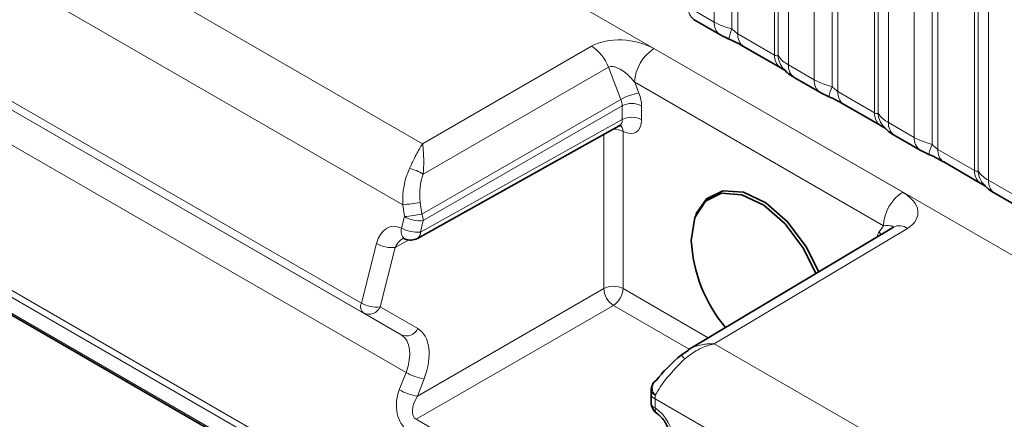
# Model space of a CAD drawing. Units: millimetres. Extents: x 15 to 416, y 5 to 292.
# Drawn here: x 299 to 306, y 256 to 259 of the extents above; entities that cross this region are included whole.
import ezdxf

# ---------------------------------------------------------------- set-up
doc = ezdxf.new("R2010")
doc.units = ezdxf.units.MM

msp = doc.modelspace()

# ---------------------------------------------------------------- linework, layer by layer
at = {"color": 8, "linetype": 'Continuous', "lineweight": 18}
for p, q in [((263.7136, 281.4312), (334.206, 240.7368)), ((293.3924, 262.632), (301.6649, 257.8563)), ((301.5207, 257.4118), (293.1271, 262.2573)), ((301.2187, 256.6964), (293.2625, 261.2894)), ((301.2356, 256.6221), (293.3641, 261.1663)), ((301.5087, 256.4645), (293.7943, 260.9179)), ((301.5438, 256.1906), (293.9274, 260.5875)), ((303.7879, 258.7429), (303.7879, 260.5015)), ((303.9171, 260.4576), (303.9171, 258.6928)), ((303.9602, 260.4429), (303.9602, 258.6564)), ((304.2266, 258.5026), (304.2266, 260.2891)), ((304.252, 258.4995), (304.252, 260.2642)), ((304.3282, 260.1896), (304.3282, 258.431)), ((304.5162, 258.3225), (304.5162, 260.0811)), ((304.6454, 260.0371), (304.6454, 258.2724)), ((304.6885, 260.0224), (304.6885, 258.236)), ((304.9549, 258.0821), (304.9549, 259.8686)), ((304.9803, 258.079), (304.9803, 259.8438)), ((305.0565, 259.7692), (305.0565, 258.0106)), ((305.2445, 257.902), (305.2445, 259.6606)), ((305.3737, 259.6167), (305.3737, 257.8519)), ((305.4168, 259.602), (305.4168, 257.8155)), ((293.9325, 259.5248), (304.1518, 253.6253)), ((304.1427, 253.5799), (293.9234, 259.4794)), ((305.6833, 257.6617), (305.6833, 259.4482)), ((305.7086, 257.6586), (305.7086, 259.4233)), ((305.7848, 259.3487), (305.7848, 257.5901)), ((294.1185, 259.2499), (303.3431, 253.9247)), ((303.5999, 258.8515), (303.7879, 258.7429)), ((303.9602, 258.6564), (304.2266, 258.5026)), ((301.6649, 257.8563), (302.8952, 258.5666)), ((303.3487, 258.5489), (305.1596, 257.5034)), ((303.0172, 258.4139), (301.6692, 257.6357)), ((303.1083, 258.179), (303.0172, 258.4139)), ((304.3282, 258.431), (304.5162, 258.3225)), ((305.0194, 257.2592), (303.2085, 258.3047)), ((303.2085, 258.3047), (303.2395, 258.2248)), ((304.6885, 258.236), (304.9549, 258.0821)), ((301.66, 257.3429), (303.1083, 258.179)), ((303.1176, 258.1326), (301.6697, 257.2967)), ((303.1176, 258.0319), (303.1176, 258.1326)), ((303.2584, 258.1322), (303.2584, 258.0316)), ((301.6485, 257.2132), (303.1176, 258.0319)), ((305.0565, 258.0106), (305.2445, 257.902)), ((302.9832, 256.8016), (302.9832, 257.9228)), ((303.124, 257.9461), (303.124, 256.8013)), ((305.4168, 257.8155), (305.6833, 257.6617)), ((305.7848, 257.5901), (305.9728, 257.4816)), ((301.5327, 257.3256), (301.5207, 257.4118)), ((301.6481, 257.4291), (301.66, 257.3429)), ((301.5114, 257.242), (301.5327, 257.3256)), ((301.6697, 257.2967), (301.6485, 257.2132)), ((305.1939, 257.2395), (303.7883, 256.3995)), ((304.9885, 257.2151), (305.0194, 257.2592)), ((301.2187, 256.6964), (301.3288, 257.1295)), ((301.5639, 257.1554), (301.4658, 257.1007)), ((301.4658, 257.1007), (301.3557, 256.6676)), ((301.6269, 256.0186), (302.9832, 256.8016)), ((303.124, 256.8013), (303.7446, 256.4431)), ((301.5087, 256.4645), (301.2356, 256.6221)), ((301.3557, 256.6676), (301.6288, 256.5099)), ((303.0539, 256.6792), (301.6166, 255.8494)), ((303.6062, 256.3604), (303.0539, 256.6792)), ((303.7883, 256.3995), (332.563, 239.7883)), ((301.4952, 256.0644), (301.5438, 256.1906)), ((301.6755, 256.1449), (301.6269, 256.0186)), ((332.2808, 239.3009), (303.3574, 255.998)), ((303.3574, 255.998), (303.3574, 255.932)), ((301.6166, 255.8494), (303.6214, 254.6921))]:
    msp.add_line(p, q, dxfattribs=at)
at = {"color": 7, "linetype": 'Continuous', "lineweight": 35}
for p, q in [((294.1268, 259.2316), (303.3513, 253.9064)), ((303.6413, 258.7599), (303.8293, 258.6514)), ((304.0016, 258.5648), (304.268, 258.411)), ((304.3696, 258.3395), (304.5576, 258.2309)), ((304.7299, 258.1444), (304.9964, 257.9906)), ((301.627, 257.167), (303.0967, 257.9861)), ((305.0979, 257.919), (305.286, 257.8105)), ((305.4582, 257.7239), (305.7247, 257.5701)), ((305.8263, 257.4986), (306.0143, 257.39)), ((303.6593, 257.3502), (303.6528, 257.3343)), ((305.0925, 257.2486), (303.5968, 256.3547)), ((303.5497, 256.3192), (303.5989, 256.3513)), ((303.3281, 256.0388), (303.3281, 255.9728))]:
    msp.add_line(p, q, dxfattribs=at)
at = {"color": 7, "linetype": 'Continuous', "lineweight": 35, "flags": 128}
for points in [[(303.6207, 257.1522), (303.6471, 257.3195), (303.7234, 257.4382), (303.8413, 257.4955), (303.988, 257.4851), (304.1477, 257.4082), (304.3031, 257.273), (304.4372, 257.0944), (304.5281, 256.9113)], [(303.6593, 257.3502), (303.7311, 257.4559), (303.851, 257.5141), (304.0002, 257.5035), (304.1626, 257.4253), (304.3205, 257.2879), (304.4569, 257.1063), (304.5481, 256.9233)], [(303.349, 256.1192), (303.3551, 256.126), (303.3667, 256.1346)]]:
    msp.add_lwpolyline(points, dxfattribs=at)
at = {"color": 8, "linetype": 'Continuous', "lineweight": 18, "flags": 128}
for points in [[(305.0017, 257.1944), (304.999, 257.1996), (304.9885, 257.2151)], [(303.5722, 256.2883), (303.5655, 256.2967), (303.5597, 256.304), (303.555, 256.3102), (303.5514, 256.3149), (303.5491, 256.3183), (303.548, 256.3201), (303.5482, 256.3204), (303.5497, 256.3192)]]:
    msp.add_lwpolyline(points, dxfattribs=at)
at = {"color": 8, "linetype": 'Continuous', "lineweight": 18}
for centre, radius, start, end in [((303.7005, 258.8418), 0.1011, 174.52934, 234.15848), ((303.8884, 258.7333), 0.101, 174.5155, 234.32397), ((304.2014, 258.5639), 0.3121, 155.60271, 169.70386), ((304.0579, 258.6455), 0.0984, 173.61687, 235.07095), ((302.725, 258.3054), 0.3117, 20.37567, 56.90729), ((303.5159, 258.2905), 0.3078, 122.91809, 177.3706), ((304.3303, 258.4942), 0.104, 175.35742, 232.47805), ((304.4251, 258.5132), 0.1737, 184.53892, 221.33853), ((304.4288, 258.4214), 0.1011, 174.52934, 234.15848), ((304.6167, 258.3128), 0.101, 174.5155, 234.32397), ((304.9297, 258.1434), 0.3121, 155.60271, 169.70386), ((303.2976, 257.8477), 0.3815, 98.77248, 119.74361), ((304.7862, 258.225), 0.0984, 173.61687, 235.07095), ((303.1876, 257.9956), 0.1539, 62.63358, 117.07778), ((305.0586, 258.0737), 0.104, 175.35742, 232.47805), ((305.1534, 258.0928), 0.1737, 184.53892, 221.33853), ((303.0714, 257.9492), 0.0527, 356.56146, 59.0241), ((303.1876, 257.8949), 0.1539, 62.63358, 117.07778), ((305.1571, 258.0009), 0.1011, 174.52934, 234.15848), ((303.0564, 257.8193), 0.1437, 61.92718, 90.47763), ((305.3451, 257.8924), 0.101, 174.5155, 234.32397), ((305.658, 257.723), 0.3121, 155.60271, 169.70386), ((305.5146, 257.8046), 0.0984, 173.61687, 235.07095), ((301.515, 257.3939), 0.2868, 57.47999, 79.10671), ((305.7869, 257.6533), 0.104, 175.35742, 232.47805), ((305.8818, 257.6723), 0.1737, 184.53892, 221.33853), ((305.8854, 257.5805), 0.1011, 174.52934, 234.15848), ((305.3269, 257.2451), 0.3078, 122.91809, 177.3706), ((301.3079, 259.4499), 2.0492, 275.96161, 279.55558), ((301.3198, 259.3636), 2.0492, 275.96161, 279.55558), ((301.538, 257.2932), 0.1318, 1.55698, 22.17595), ((301.6465, 257.5269), 0.2313, 240.50779, 275.74809), ((301.576, 257.2188), 0.0686, 160.27104, 231.78179), ((301.6253, 257.4433), 0.2313, 240.50779, 275.74809), ((301.6002, 257.2075), 0.0486, 303.56756, 6.68213), ((305.1359, 257.1626), 0.0964, 52.99801, 116.75412), ((301.4426, 257.3309), 0.2313, 240.50779, 275.74809), ((303.0533, 256.6646), 0.1539, 62.63358, 117.07778), ((303.1391, 256.81), 0.1561, 183.05988, 236.94012), ((302.9703, 256.8083), 0.1539, 302.91809, 357.3706), ((301.2786, 256.671), 0.0651, 157.04101, 228.6789), ((301.3326, 256.8977), 0.2313, 240.50779, 275.74809), ((301.2724, 256.7065), 0.092, 246.46083, 334.97998), ((301.5454, 256.5488), 0.092, 246.46083, 334.97998), ((301.7277, 256.5072), 0.366, 239.85592, 261.80967), ((301.679, 256.3809), 0.366, 239.85592, 261.80967), ((303.3747, 256.0675), 0.0457, 182.40723, 249.00639), ((303.4135, 256.0779), 0.0766, 147.31931, 223.91013), ((303.376, 256.0422), 0.048, 184.07637, 247.2276), ((303.376, 255.9763), 0.048, 184.09434, 247.2258), ((303.4037, 255.925), 0.0468, 171.37064, 230.91361)]:
    msp.add_arc(centre, radius, start, end, dxfattribs=at)
at = {"color": 7, "linetype": 'Continuous', "lineweight": 35}
for centre, radius, start, end in [((301.5784, 257.2544), 0.1, 243.3701, 299.13131), ((304.6941, 257.2075), 1.0748, 182.95321, 219.91745), ((303.4288, 256.0589), 0.1, 142.90621, 176.19084), ((303.4281, 255.9728), 0.1, 180, 237.58232)]:
    msp.add_arc(centre, radius, start, end, dxfattribs=at)
at = {"color": 8, "linetype": 'Continuous', "lineweight": 18}
for centre, major_axis, ratio, start_param, end_param in [((303.1376, 258.4237), (0.3226, -0.0379), 0.573559, 0.926853, 2.485729), ((303.1388, 258.2611), (-0.1264, 0.1495), 0.416138, 4.652586, 6.211462), ((303.117, 258.2139), (-0.1, 0.1732), 0.577426, 3.92711, 4.450633), ((303.0463, 258.1731), (-0.05, 0.0866), 0.587589, 3.927111, 4.450634), ((303.0463, 258.0724), (-0.0513, 0.0859), 0.577163, 3.124147, 3.918315), ((303.117, 258.1133), (-0.1, 0.1732), 0.577338, 2.406295, 3.927034), ((301.8307, 257.4369), (-0.0122, 0.4288), 0.724441, 0.96018, 1.608862), ((301.8911, 257.4419), (-0.0758, 0.3337), 0.705972, 0.800925, 1.449607), ((304.9464, 257.3795), (0.324, -0.0374), 0.568764, 5.644457, 7.203333), ((301.4702, 257.0479), (-0.0233, 0.2064), 0.715368, 5.847227, 7.367967), ((305.111, 257.0628), (-0.1, 0.1732), 0.577338, 0.261919, 0.572977), ((304.9477, 257.2169), (0.1418, 0.0323), 0.208033, 6.056704, 7.27648), ((301.5371, 257.0602), (0.038, 0.1126), 0.683392, 0.643116, 1.439432), ((301.4271, 256.1645), (0.2026, 0.3449), 0.582398, 4.98824, 6.287544), ((301.357, 256.2057), (0.1526, 0.2583), 0.58406, 4.989754, 6.289059), ((303.6275, 256.1686), (0.2926, 0.2914), 0.301594, 1.461046, 2.356886), ((301.6366, 255.9827), (0.0479, 0.2228), 0.698997, 1.349108, 2.919829), ((301.6982, 255.9782), (0.0841, 0.1272), 0.536998, 1.607726, 3.178446), ((303.6384, 256.1623), (0.198, 0.3475), 0.57359, 2.272339, 2.352883), ((303.3503, 255.773), (-0.1, 0.1732), 0.577426, 3.92711, 5.447849)]:
    msp.add_ellipse(centre, major_axis=major_axis, ratio=ratio, start_param=start_param, end_param=end_param, dxfattribs=at)
at = {"color": 7, "linetype": 'Continuous', "lineweight": 35}
msp.add_ellipse((303.5654, 256.2443), major_axis=(0.2384, 0.2079), ratio=0.212497, start_param=1.452393, end_param=2.348233, dxfattribs=at)
at = {"color": 8, "linetype": 'Continuous', "lineweight": 18}
for points, knots in [([(303.7879, 258.7429), (303.8107, 258.7313), (303.8494, 258.7115), (303.8973, 258.6983), (303.9171, 258.6928)], [0, 0, 0, 0, 0.587357, 1, 1, 1, 1]), ([(303.9171, 258.6928), (303.9258, 258.6845), (303.938, 258.6727), (303.9531, 258.6607), (303.9584, 258.6575), (303.9602, 258.6564)], [0, 0, 0, 0, 0.618935, 0.876764, 1, 1, 1, 1]), ([(304.2266, 258.5026), (304.23, 258.5009), (304.2371, 258.4974), (304.2462, 258.4966), (304.2498, 258.4984), (304.252, 258.4995)], [0, 0, 0, 0, 0.256107, 0.543584, 1, 1, 1, 1]), ([(304.252, 258.4995), (304.2622, 258.4856), (304.2799, 258.4615), (304.3139, 258.4401), (304.3282, 258.431)], [0, 0, 0, 0, 0.578257, 1, 1, 1, 1]), ([(304.5162, 258.3225), (304.539, 258.3109), (304.5778, 258.2911), (304.6257, 258.2778), (304.6454, 258.2724)], [0, 0, 0, 0, 0.587357, 1, 1, 1, 1]), ([(304.6454, 258.2724), (304.6541, 258.2641), (304.6664, 258.2523), (304.6814, 258.2403), (304.6868, 258.237), (304.6885, 258.236)], [0, 0, 0, 0, 0.618935, 0.876764, 1, 1, 1, 1]), ([(304.9549, 258.0821), (304.9583, 258.0805), (304.9654, 258.0769), (304.9745, 258.0762), (304.9781, 258.0779), (304.9803, 258.079)], [0, 0, 0, 0, 0.256107, 0.543584, 1, 1, 1, 1]), ([(304.9803, 258.079), (304.9905, 258.0651), (305.0082, 258.0411), (305.0422, 258.0196), (305.0565, 258.0106)], [0, 0, 0, 0, 0.578257, 1, 1, 1, 1]), ([(301.5692, 257.6755), (301.5813, 257.7013), (301.6103, 257.7626), (301.6401, 257.8183), (301.6595, 257.8484), (301.6635, 257.8543), (301.6647, 257.856), (301.6649, 257.8563)], [0, 0, 0, 0, 0.365224, 0.870269, 0.96277, 0.992804, 1, 1, 1, 1]), ([(301.6649, 257.8563), (301.665, 257.856), (301.665, 257.8556), (301.6651, 257.8549), (301.6652, 257.854), (301.6654, 257.8523), (301.6657, 257.8494), (301.6662, 257.8445), (301.6671, 257.8356), (301.6686, 257.8192), (301.6712, 257.7856), (301.6742, 257.7254), (301.671, 257.6681), (301.6692, 257.6357)], [0, 0, 0, 0, 0.0059078, 0.0077109, 0.0138292, 0.0234692, 0.0398366, 0.0676565, 0.1150911, 0.196728, 0.3414125, 0.6289001, 1, 1, 1, 1]), ([(305.2445, 257.902), (305.2673, 257.8904), (305.3061, 257.8706), (305.354, 257.8574), (305.3737, 257.8519)], [0, 0, 0, 0, 0.587357, 1, 1, 1, 1]), ([(305.3737, 257.8519), (305.3824, 257.8436), (305.3947, 257.8318), (305.4097, 257.8198), (305.4151, 257.8166), (305.4168, 257.8155)], [0, 0, 0, 0, 0.618935, 0.876764, 1, 1, 1, 1]), ([(305.6833, 257.6617), (305.6866, 257.66), (305.6937, 257.6565), (305.7029, 257.6557), (305.7064, 257.6575), (305.7086, 257.6586)], [0, 0, 0, 0, 0.256107, 0.543584, 1, 1, 1, 1]), ([(305.7086, 257.6586), (305.7189, 257.6447), (305.7365, 257.6206), (305.7705, 257.5992), (305.7848, 257.5901)], [0, 0, 0, 0, 0.578257, 1, 1, 1, 1]), ([(303.7883, 256.3995), (303.7877, 256.3994), (303.785, 256.3987), (303.7756, 256.3964), (303.7362, 256.3855), (303.6617, 256.3577), (303.6038, 256.3128), (303.5722, 256.2883)], [0, 0, 0, 0, 0.0071971, 0.035254, 0.1227088, 0.5197566, 1, 1, 1, 1]), ([(303.5989, 256.3513), (303.609, 256.3587), (303.6261, 256.3715), (303.6653, 256.3849), (303.7033, 256.3945), (303.7396, 256.3986), (303.7599, 256.3996), (303.7716, 256.3998), (303.7785, 256.3998), (303.7829, 256.3997), (303.7853, 256.3996), (303.7871, 256.3996), (303.7878, 256.3995), (303.7883, 256.3995)], [0, 0, 0, 0, 0.193344, 0.330352, 0.625705, 0.782865, 0.872705, 0.925117, 0.955898, 0.974016, 0.989944, 0.992296, 1, 1, 1, 1])]:
    msp.add_open_spline(points, degree=3, knots=knots, dxfattribs=at)
at = {"color": 7, "linetype": 'Continuous', "lineweight": 35}
for points, knots in [([(303.8297, 258.6516), (303.8361, 258.6478), (303.8561, 258.6362), (303.8789, 258.6265), (303.8944, 258.6199)], [0, 0, 0, 0, 0.322691, 1, 1, 1, 1]), ([(303.8781, 258.6262), (303.8936, 258.6197), (303.9345, 258.6024), (303.9777, 258.5787), (303.9978, 258.5669), (304.0007, 258.5652)], [0, 0, 0, 0, 0.342046, 0.90289, 1, 1, 1, 1]), ([(304.2668, 258.4116), (304.2742, 258.4073), (304.2896, 258.3985), (304.3032, 258.3896), (304.3051, 258.3881), (304.3059, 258.3875)], [0, 0, 0, 0, 0.3488062, 0.7230878, 1, 1, 1, 1]), ([(304.296, 258.3994), (304.3032, 258.3912), (304.3232, 258.3684), (304.3486, 258.3508), (304.368, 258.3406), (304.3701, 258.3396)], [0, 0, 0, 0, 0.335922, 0.929799, 1, 1, 1, 1]), ([(304.558, 258.2311), (304.5645, 258.2274), (304.5844, 258.2157), (304.6072, 258.206), (304.6227, 258.1994)], [0, 0, 0, 0, 0.322691, 1, 1, 1, 1]), ([(304.6064, 258.2057), (304.6219, 258.1992), (304.6628, 258.182), (304.7061, 258.1583), (304.7261, 258.1465), (304.7291, 258.1447)], [0, 0, 0, 0, 0.3420455, 0.9028897, 1, 1, 1, 1]), ([(303.0964, 257.985), (303.1038, 257.9871), (303.1121, 257.9894), (303.1095, 257.99), (303.1092, 257.9901)], [0, 0, 0, 0, 0.882528, 1, 1, 1, 1]), ([(304.9951, 257.9911), (305.0025, 257.9869), (305.0179, 257.9781), (305.0315, 257.9691), (305.0334, 257.9677), (305.0343, 257.9671)], [0, 0, 0, 0, 0.348806, 0.723088, 1, 1, 1, 1]), ([(305.0243, 257.979), (305.0315, 257.9707), (305.0516, 257.9479), (305.0769, 257.9303), (305.0963, 257.9202), (305.0984, 257.9191)], [0, 0, 0, 0, 0.335922, 0.929799, 1, 1, 1, 1]), ([(305.2863, 257.8107), (305.2928, 257.8069), (305.3127, 257.7953), (305.3355, 257.7856), (305.351, 257.779)], [0, 0, 0, 0, 0.322691, 1, 1, 1, 1]), ([(305.3348, 257.7853), (305.3503, 257.7788), (305.3912, 257.7615), (305.4344, 257.7378), (305.4544, 257.726), (305.4574, 257.7243)], [0, 0, 0, 0, 0.342046, 0.90289, 1, 1, 1, 1]), ([(305.7234, 257.5707), (305.7308, 257.5664), (305.7462, 257.5576), (305.7598, 257.5487), (305.7618, 257.5472), (305.7626, 257.5466)], [0, 0, 0, 0, 0.348806, 0.723088, 1, 1, 1, 1]), ([(305.7526, 257.5585), (305.7598, 257.5503), (305.7799, 257.5274), (305.8052, 257.5099), (305.8247, 257.4997), (305.8267, 257.4987)], [0, 0, 0, 0, 0.335922, 0.929799, 1, 1, 1, 1]), ([(305.0942, 257.2496), (305.0943, 257.2497), (305.0952, 257.2506), (305.0938, 257.2495), (305.0925, 257.2486)], [0, 0, 0, 0, 0.1473349, 1, 1, 1, 1]), ([(301.5205, 257.1649), (301.5215, 257.1656), (301.5265, 257.169), (301.5248, 257.1683), (301.5317, 257.1656), (301.5335, 257.165)], [0, 0, 0, 0, 0.1592146, 0.783519, 1, 1, 1, 1]), ([(303.329, 256.0655), (303.3289, 256.0633), (303.3283, 256.0543), (303.3282, 256.0455), (303.3281, 256.0388)], [0, 0, 0, 0, 0.249128, 1, 1, 1, 1]), ([(303.3745, 255.8884), (303.381, 255.8837), (303.3945, 255.874), (303.4182, 255.8478), (303.4397, 255.8144), (303.4549, 255.7787), (303.4617, 255.7497), (303.4622, 255.7372), (303.4624, 255.7322)], [0, 0, 0, 0, 0.162754, 0.334807, 0.521956, 0.716064, 0.885282, 1, 1, 1, 1])]:
    msp.add_open_spline(points, degree=3, knots=knots, dxfattribs=at)

doc.saveas('drawing.dxf')
